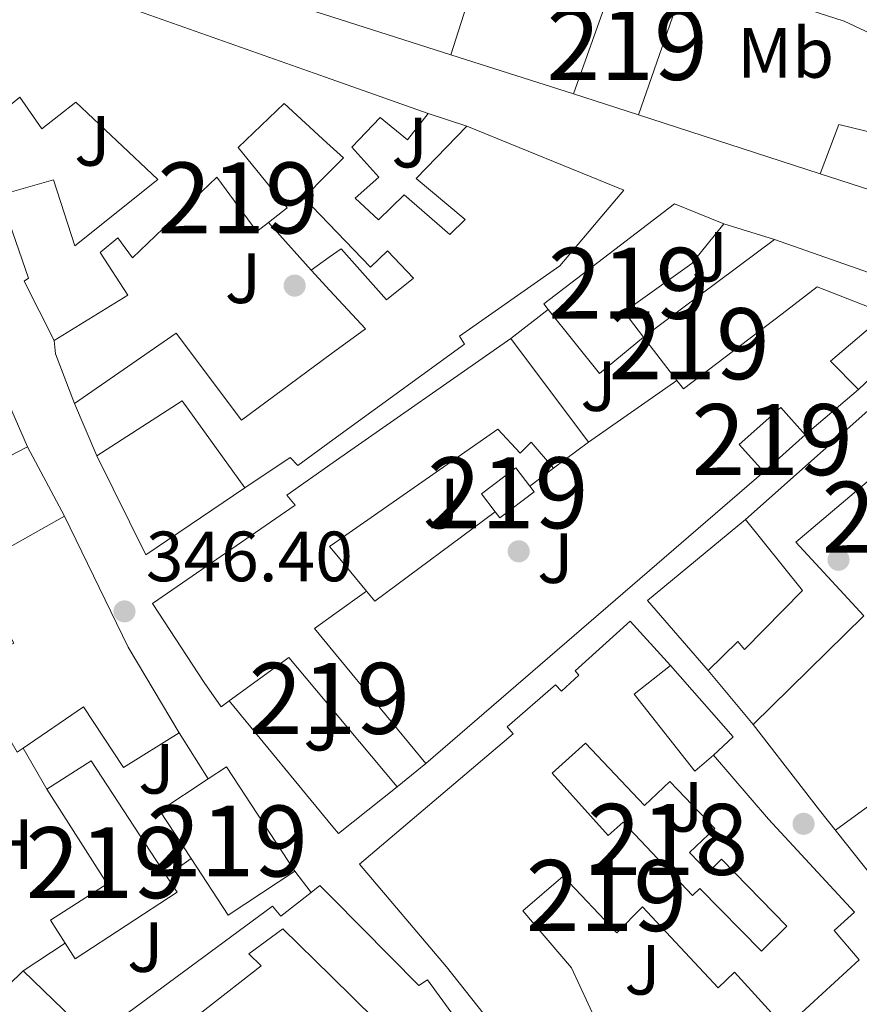
# Model space of a CAD drawing. Units: metres. Extents: x 553100 to 559991, y 4696250 to 4700931.
# Drawn here: x 558042 to 558161, y 4699465 to 4699604 of the extents above; entities that cross this region are included whole.
import ezdxf
from ezdxf.enums import TextEntityAlignment as Align

# ---------------------------------------------------------------- set-up
doc = ezdxf.new("R2010")
doc.units = ezdxf.units.M
doc.header["$MEASUREMENT"] = 0
for name, color, linetype, lineweight in [('Nivel 15', 7, 'Continuous', 0), ('Nivel 16', 7, 'Continuous', 0), ('Nivel 17', 7, 'Continuous', 0), ('Nivel 21', 7, 'Continuous', 0), ('Nivel 26', 7, 'Continuous', 0), ('Nivel 36', 7, 'Continuous', 0), ('Nivel 37', 7, 'Continuous', 0), ('Nivel 41', 7, 'Continuous', 0), ('Nivel 48', 7, 'Continuous', 0), ('Nivel 52', 7, 'Continuous', 0), ('Nivel 7', 7, 'Continuous', 0)]:
    doc.layers.add(name, color=color, linetype=linetype, lineweight=lineweight)
doc.styles.add('Style-Arial', font='txt')
doc.styles.add('Style-Arial Narrow', font='txt')

# ---------------------------------------------------------------- blocks, each defined once
blk = doc.blocks.new('5PERFI_1')
at = {"layer": 'Nivel 17', "linetype": 'Continuous', "lineweight": 0}
h = blk.add_hatch(color=7, dxfattribs=at)
edge = h.paths.add_edge_path()
edge.add_arc((0.003195818513631821, -0.005001606419682503), 1.559999998626405, 315.0000000018422, 675.0000000018422)
blk = doc.blocks.new('5PERFI')
at = {"layer": 'Nivel 17', "color": 7, "linetype": 'Continuous', "lineweight": 0}
blk.add_blockref('5PERFI_1', (0, 0), dxfattribs=at)
blk = doc.blocks.new('5PATER')
at = {"layer": 'Nivel 7', "linetype": 'Continuous', "lineweight": 0}
h = blk.add_hatch(color=51, dxfattribs=at)
edge = h.paths.add_edge_path()
edge.add_ellipse((0.0001789852976799011, 0.003191027790307999), major_axis=(-1.095731442372465, -1.110710699892244), ratio=0.9994222409660318, start_angle=0, end_angle=360)

msp = doc.modelspace()

# ---------------------------------------------------------------- linework, layer by layer
at = {"layer": 'Nivel 15', "color": 51, "linetype": 'Continuous', "lineweight": 13, "extrusion": (-0.03759033851007918, 0.01211928946499821, 0.9992197402341296), "elevation": 36330.16527316353, "flags": 128}
msp.add_lwpolyline([(-4644133.305352785, -910144.2335874718), (-4644133.305352785, -910153.8548867609)], dxfattribs=at)
at = {"layer": 'Nivel 15', "color": 51, "linetype": 'Continuous', "lineweight": 13}
for points in [[(558079.7699999996, 4699607.4, 356.85), (558083.7699999996, 4699619.939999999, 357.05), (558085.0599999987, 4699619.529999999, 357.04), (558107.5399999991, 4699612.34, 356.93), (558103.1499999985, 4699598.609999999, 356.89)], [(558120.4699999988, 4699593.119999999, 354.65), (558126.4499999993, 4699610.02, 351.15), (558135.4899999984, 4699607.060000001, 351.41), (558129.620000001, 4699590.17, 355.03)], [(558047.2100000009, 4699609.060000001, 355), (558085.5399999991, 4699595.460000001, 350.51), (558099.9699999988, 4699590.34, 348.82), (558097.0899999999, 4699586.66, 348.74), (558093.2100000009, 4699589.779999999, 353.82), (558089.2100000009, 4699585.619999999, 353.22), (558093.0500000007, 4699581.380000001, 348.42), (558089.6900000013, 4699578.42, 350.86), (558092.9699999988, 4699575.380000001, 350.64), (558096.6099999994, 4699578.9, 348.58), (558103.0100000016, 4699573.300000001, 348.54), (558105.2100000009, 4699575.41, 354.32), (558098.3099999987, 4699581.210000001, 352.94), (558105.4100000001, 4699588.58, 352.82), (558127.5300000012, 4699579.540000001, 349.88), (558118.5300000012, 4699568.9, 350.62), (558104.370000001, 4699558.98, 351.86), (558105.0899999999, 4699557.859999999, 351.96), (558086.5500000007, 4699544.35, 352.42)], [(558103.1499999985, 4699598.609999999, 356.89), (558085.3599999994, 4699604.290000001, 356.84), (558079.379999999, 4699606.199999999, 356.83), (558079.7699999996, 4699607.4, 356.85)], [(558086.5500000007, 4699544.35, 352.42), (558081.6099999994, 4699540.74, 352.54), (558080.5300000012, 4699541.859999999, 350.52), (558074.1700000018, 4699537.619999999, 351.02), (558065.3299999982, 4699549.859999999, 352.4), (558053.2899999991, 4699542.1, 354.14), (558050.1700000018, 4699549.460000001, 354.08), (558064.4899999984, 4699559.380000001, 347.9), (558073.6900000013, 4699547.140000001, 350.16), (558086.3099999987, 4699556.460000001, 351.45), (558091.129999999, 4699560.02, 351.94), (558086.129999999, 4699565.41, 349.35), (558083.4899999984, 4699568.26, 347.98), (558086.0399999991, 4699570.09, 347.53), (558087.7300000004, 4699571.300000001, 347.24), (558094.129999999, 4699564.1, 351.86), (558097.8900000006, 4699567.140000001, 349.6), (558094.25, 4699570.98, 348.1), (558091.8599999994, 4699568.699999999, 348.1), (558085.9499999993, 4699574.85, 349.46), (558082.4699999988, 4699578.470000001, 350.26), (558085.8099999987, 4699581.85, 351.4), (558088.0399999991, 4699584.109999999, 352.16), (558085.7199999988, 4699586.23, 351.82), (558079.6799999997, 4699591.75, 350.92), (558073.2100000009, 4699585.540000001, 348.58), (558080.129999999, 4699577.060000001, 348.48), (558077.5, 4699575, 348.63), (558075.8500000015, 4699573.699999999, 348.72), (558070.2100000009, 4699581.380000001, 348.02), (558058.3299999982, 4699570.02, 347.62), (558056.2899999991, 4699572.82, 347.58), (558053.7699999996, 4699570.74, 347.56), (558057.6900000013, 4699564.74, 347.54), (558047.2899999991, 4699558.34, 352.02), (558043.0899999999, 4699566.74, 351.48), (558043.6900000013, 4699567.140000001, 351.68), (558039.6099999994, 4699578.82, 353.3), (558047.2100000009, 4699580.98, 352.96), (558050.2100000009, 4699571.699999999, 352.84), (558061.8900000006, 4699581.060000001, 348.88), (558050.370000001, 4699591.939999999, 348.78), (558045.5700000003, 4699588.18, 350.3), (558042.4499999993, 4699592.66, 354.2), (558035.9400000013, 4699587.310000001, 353.83)], [(558155.2100000009, 4699581.859999999, 350.45), (558157.8099999987, 4699588.82, 350.09), (558164.5700000003, 4699587.140000001, 355.31), (558164.8500000015, 4699588.34, 354.99), (558187.7699999996, 4699580.26, 356.87), (558190.2899999991, 4699586.02, 351.49), (558202.8500000015, 4699580.34, 351.15), (558197.6900000013, 4699567.619999999, 356.35), (558183.8900000006, 4699572.58, 353.55), (558155.2100000009, 4699581.859999999, 350.45)], [(558134.6900000013, 4699577.619999999, 349.86), (558141.6099999994, 4699574.82, 349.68), (558137.129999999, 4699569.220000001, 351.12), (558127.5700000003, 4699562.42, 351.66), (558130.2899999991, 4699558.82, 351.14), (558124.129999999, 4699553.699999999, 351.16), (558116.8900000006, 4699562.74, 351.18), (558116.25, 4699563.540000001, 351.18), (558134.6900000013, 4699577.619999999, 349.86)], [(558148.7699999996, 4699572.58, 350.36), (558130.2899999991, 4699558.82, 352.92), (558135, 4699552.74, 351.33), (558135.9299999997, 4699551.540000001, 351.02), (558149.8500000015, 4699562.1, 355.62), (558154.7699999996, 4699565.939999999, 350.56), (558164.4899999984, 4699562.1, 350.44), (558156.6499999985, 4699555.460000001, 350.34), (558160.6099999994, 4699551.460000001, 350.22), (558173.6499999985, 4699563.859999999, 351.1), (558148.7699999996, 4699572.58, 350.36)], [(558161.3299999982, 4699519.540000001, 346.3), (558145.7300000004, 4699504.26, 348.3), (558139.4100000001, 4699511.859999999, 348.44), (558143.5700000003, 4699515.939999999, 348.36), (558144.5300000012, 4699514.82, 347.38), (558152.6900000013, 4699523.140000001, 346.72), (558144.6499999985, 4699533.140000001, 349.42), (558177.8900000006, 4699562.66, 350.52)], [(558071.9699999988, 4699507.59, 350.94), (558070.8099999987, 4699506.74, 350.94), (558068.4100000001, 4699510.18, 356.56), (558061.129999999, 4699521.300000001, 356.44), (558081.2699999996, 4699535.17, 352.42), (558080.0500000007, 4699536.58, 352.4), (558086.620000001, 4699541.17, 353.12), (558111.6099999994, 4699558.66, 355.88)], [(558111.6099999994, 4699558.66, 355.88), (558122.5700000003, 4699544.02, 351.22), (558117.6400000006, 4699540.35, 350.6), (558114.4899999984, 4699544.02, 350.44), (558112.9299999997, 4699542.5, 350.46), (558109.7699999996, 4699545.859999999, 352.24), (558086.8399999999, 4699529.869999999, 352.94), (558086.0899999999, 4699529.34, 352.96), (558086.870000001, 4699528.4, 352.57), (558091.2899999991, 4699523.050000001, 350.38), (558086.8500000015, 4699519.859999999, 350.44), (558083.9699999988, 4699517.779999999, 350.48), (558086.8000000007, 4699514.35, 350.11), (558099.6499999985, 4699498.74, 348.44), (558095.6099999994, 4699495.460000001, 348.18)], [(558037.8099999987, 4699556.42, 355.02), (558043.5700000003, 4699543.380000001, 349.56), (558035.6000000015, 4699539.310000001, 349.3), (558031.5700000003, 4699546.82, 355.12), (558011.8900000006, 4699538.02, 349.9), (558019.9400000013, 4699517.369999999, 350.1), (558024.2100000009, 4699506.42, 350.2), (558041.6099999994, 4699515.699999999, 350.94), (558035.8099999987, 4699526.34, 351.06), (558048.7699999996, 4699533.619999999, 357.38), (558057.7300000004, 4699515.140000001, 356.92), (558064.8900000006, 4699503.060000001, 348.6), (558057.0500000007, 4699498.18, 349.36), (558051.4499999993, 4699506.74, 350.44), (558042.9299999997, 4699500.92, 350.97), (558042.0899999999, 4699500.34, 351.02), (558039.7699999996, 4699504.34, 351.06), (558021.2100000009, 4699493.779999999, 350.88), (558003.0500000007, 4699540.66, 351.04)], [(558147.25, 4699539.859999999, 350.62), (558143.7899999991, 4699543.720000001, 350.58), (558149.629999999, 4699548.939999999, 350.44), (558153.0799999982, 4699545.07, 350.32), (558147.25, 4699539.859999999, 350.62)], [(558166.9699999988, 4699542.82, 352.04), (558151.7699999996, 4699529.939999999, 349.62), (558161.3299999982, 4699519.540000001, 346.3)], [(558110.0500000007, 4699533.380000001, 347.24), (558109.4100000001, 4699534.220000001, 347.24), (558107.4899999984, 4699536.75, 347.22), (558112.3299999982, 4699540.42, 347.16), (558114.2899999991, 4699537.85, 347.27), (558114.8900000006, 4699537.050000001, 347.3), (558110.0500000007, 4699533.380000001, 347.24)], [(558123.4899999984, 4699437.49, 350.1), (558117.5799999982, 4699445.050000001, 350.62), (558118.4899999984, 4699445.57, 355.88), (558109.5300000012, 4699461.300000001, 355.88), (558102.5700000003, 4699470.1, 355.86), (558090.3000000007, 4699484.57, 347.9), (558111.9600000009, 4699502.949999999, 351.78), (558111.1099999994, 4699503.93, 348.52), (558117.8999999985, 4699509.85, 348.4), (558118.7399999984, 4699508.93, 348.42), (558121.1799999997, 4699511.210000001, 350.68), (558120.6600000001, 4699511.790000001, 350.66), (558128.4499999993, 4699518.82, 350.64), (558134.0899999999, 4699512.58, 350.42), (558128.9899999984, 4699508.540000001, 350.78), (558137.5399999991, 4699497.65, 349.44), (558140.1799999997, 4699499.92, 349.34), (558147.9299999997, 4699490.9, 354.32), (558160.0399999991, 4699477.800000001, 350.42), (558157.1400000006, 4699475.24, 353.16), (558160.6999999993, 4699471.109999999, 353.02)], [(558095.6099999994, 4699495.460000001, 348.18), (558086.7100000009, 4699506.109999999, 349.81), (558080.370000001, 4699513.699999999, 350.98), (558071.9699999988, 4699507.59, 350.94)], [(558052.5300000012, 4699499.140000001, 349.7), (558063.129999999, 4699482.9, 350.3), (558064.629999999, 4699480.6, 350.38), (558050.2800000012, 4699471.23, 349.18), (558048.8500000015, 4699473.449999999, 348.91), (558046.7699999996, 4699476.68, 348.52), (558054.7699999996, 4699481.790000001, 352.48), (558046.25, 4699495.130000001, 349.06), (558052.5300000012, 4699499.140000001, 349.7)], [(558062.1700000018, 4699492.1, 352.84), (558069, 4699496.59, 352.55), (558071.5599999987, 4699498.27, 352.44), (558081.2199999988, 4699483.560000001, 348.92), (558071.8299999982, 4699477.390000001, 349.58), (558066.5899999999, 4699485.369999999, 351.35), (558062.1700000018, 4699492.1, 352.84)], [(558160.6999999993, 4699471.109999999, 353.02), (558150.2600000016, 4699461.51, 352.7), (558143.1400000006, 4699469.369999999, 352.5), (558140.8000000007, 4699467.16, 349.36), (558130.1499999985, 4699478.560000001, 349.46), (558126.5700000003, 4699474.9, 349.34), (558119.0100000016, 4699482.869999999, 349), (558113.2899999991, 4699477.970000001, 356.56), (558120.1700000018, 4699469.939999999, 356.42), (558123.6900000013, 4699462.34, 356.94), (558127.4100000001, 4699457.310000001, 356.4), (558129.8299999982, 4699458.869999999, 356.1), (558131.8200000003, 4699456.18, 354.58), (558137.5700000003, 4699448.4, 350.18), (558123.4899999984, 4699437.49, 350.1)], [(558042.9299999997, 4699469.540000001, 349.2), (558052.8099999987, 4699460.02, 349.04), (558078.0500000007, 4699478.66, 348.12), (558079.25, 4699477.220000001, 348.2), (558083.5, 4699480.57, 348.12), (558084.7300000004, 4699481.540000001, 348.1), (558086.4400000013, 4699479.810000001, 348.61), (558098.6499999985, 4699467.460000001, 352.24), (558099.8900000006, 4699468.26, 352.1), (558105.3299999982, 4699460.82, 351.64), (558099.2899999991, 4699456.58, 352.46), (558102.129999999, 4699452.1, 346.62)], [(558102.129999999, 4699452.1, 346.62), (558096.0899999999, 4699447.699999999, 347.2), (558086.9699999988, 4699458.26, 352.9), (558092.5300000012, 4699462.66, 352.28), (558086.3200000003, 4699468.77, 350.32), (558079.5300000012, 4699475.460000001, 348.18), (558074.7300000004, 4699471.939999999, 349.3), (558076.4499999993, 4699470.26, 349.26), (558052.6400000006, 4699451.619999999, 348.26), (558038.8099999987, 4699465.540000001, 348.96), (558042.9299999997, 4699469.540000001, 349.2)]]:
    msp.add_polyline3d(points, dxfattribs=at)
at = {"layer": 'Nivel 15', "color": 1, "linetype": 'Continuous', "lineweight": 13}
msp.add_polyline3d([(558122.129999999, 4699501.619999999, 348.74), (558130.4600000009, 4699492.83, 348.36), (558134.0100000016, 4699496.220000001, 348.2), (558140.3399999999, 4699489.6, 348.24), (558136.8000000007, 4699486.210000001, 348.06), (558139.4499999993, 4699483.449999999, 347.98), (558141.2899999991, 4699485.25, 354.28), (558150.5100000016, 4699475.85, 353.54), (558146.9299999997, 4699472.32, 353.72), (558138.2600000016, 4699481.15, 348.76), (558137.2100000009, 4699480.15, 348.78), (558127.4200000018, 4699490.48, 349.56), (558125.3500000015, 4699488.609999999, 349.68), (558117.4299999997, 4699497.390000001, 349.42), (558122.129999999, 4699501.619999999, 348.74)], dxfattribs=at)
at = {"layer": 'Nivel 16', "color": 1, "linetype": 'Continuous', "lineweight": 13, "flags": 128}
for points, elevation in [([(558099.9699999988, 4699590.34), (558105.4100000001, 4699588.58)], 348.58), ([(558141.6099999994, 4699574.82), (558148.7699999996, 4699572.58)], 346.84), ([(558111.6099999994, 4699558.66), (558116.8900000006, 4699562.74)], 347), ([(558160.6099999994, 4699551.460000001), (558153.0799999982, 4699545.07)], 347.02), ([(558042.9299999997, 4699500.92), (558046.25, 4699495.130000001)], 347.26)]:
    msp.add_lwpolyline(points, dxfattribs=dict(at, elevation=elevation))
at = {"layer": 'Nivel 16', "color": 1, "linetype": 'Continuous', "lineweight": 13, "extrusion": (0.007366622939989112, -0.008288988082725646, 0.9999385108810563), "elevation": -34495.8160397694, "flags": 128}
msp.add_lwpolyline([(558059.7940687984, 4699450.510698227), (558065.7846429422, 4699443.77046667)], dxfattribs=at)
at = {"layer": 'Nivel 16', "color": 1, "linetype": 'Continuous', "lineweight": 13, "extrusion": (-0.1446739872614348, -0.01572543339798207, 0.9893544097816132), "elevation": -154294.2320072334, "flags": 128}
msp.add_lwpolyline([(-4611728.630382178, 1051350.355255302), (-4611735.918757802, 1051348.431202091), (-4611737.769595452, 1051348.431202088)], dxfattribs=at)
at = {"layer": 'Nivel 16', "color": 1, "linetype": 'Continuous', "lineweight": 13, "extrusion": (-0.003234941883487141, -0.00226940412099822, 0.999992192447494), "elevation": -12124.80134393314, "flags": 128}
msp.add_lwpolyline([(558133.1986120492, 4699537.325708417), (558120.7684829943, 4699528.605685962)], dxfattribs=at)
at = {"layer": 'Nivel 16', "color": 1, "linetype": 'Continuous', "lineweight": 13, "extrusion": (-0.0008503832448346501, 0.001596103936458882, 0.9999983646489433), "elevation": 7373.228219389111, "flags": 128}
msp.add_lwpolyline([(558043.6631546766, 4699537.597713502), (558048.8631698005, 4699527.837701069)], dxfattribs=at)
at = {"layer": 'Nivel 16', "color": 1, "linetype": 'Continuous', "lineweight": 13, "extrusion": (0.02679351902396329, 0.01331976664122313, 0.999552245335348), "elevation": 77895.98011000488, "flags": 128}
msp.add_lwpolyline([(3959791.243681673, -2590576.43467753), (3959789.00494355, -2590559.724403698), (3959804.550129298, -2590559.724403698)], dxfattribs=at)
at = {"layer": 'Nivel 16', "color": 1, "linetype": 'Continuous', "lineweight": 13, "extrusion": (0.0002406097374255256, 0.0002078544622465885, 0.9999999494517371), "elevation": 1458.135976132729, "flags": 128}
msp.add_lwpolyline([(558147.1503471844, 4699539.658438161), (558099.5503437482, 4699498.538437273)], dxfattribs=at)
at = {"layer": 'Nivel 16', "color": 1, "linetype": 'Continuous', "lineweight": 13, "extrusion": (-0.02682713794456123, -0.02002025219743375, 0.9994395900561749), "elevation": -108711.5765669625, "flags": 128}
msp.add_lwpolyline([(-3432565.792621845, 3256201.589953743), (-3432565.792621845, 3256197.407597944)], dxfattribs=at)
at = {"layer": 'Nivel 16', "color": 1, "linetype": 'Continuous', "lineweight": 13, "extrusion": (-0.01030041525358376, -0.008355581604305704, 0.9999120389822586), "elevation": -44669.09088336141, "flags": 128}
msp.add_lwpolyline([(558083.3746274263, 4699325.030065747), (558066.4126430154, 4699312.429625884), (558065.252704557, 4699313.859675804)], dxfattribs=at)
at = {"layer": 'Nivel 16', "color": 1, "linetype": 'Continuous', "lineweight": 13, "extrusion": (-0.00491252621622046, 0.005908772791537898, 0.9999704763093125), "elevation": 25373.03309592136, "flags": 128}
msp.add_lwpolyline([(558134.3775230125, 4699443.974472417), (558125.857134562, 4699453.814644195), (558139.61696852, 4699465.254843907)], dxfattribs=at)
at = {"layer": 'Nivel 16', "color": 1, "linetype": 'Continuous', "lineweight": 13, "extrusion": (0.007053450903919974, 0.0002335317639344997, 0.9999750968365468), "elevation": 5381.028228139799, "flags": 128}
msp.add_lwpolyline([(558117.7599188834, 4699511.451507818), (558126.6001221873, 4699501.371507542), (558123.8500495255, 4699498.791507471)], dxfattribs=at)
at = {"layer": 'Nivel 16', "color": 1, "linetype": 'Continuous', "lineweight": 13, "extrusion": (-0.7505133385610518, -0.5978429961015308, 0.2816264913929246), "elevation": -3228363.885127901, "flags": 128}
msp.add_lwpolyline([(-3328032.13291938, 947906.0021546818), (-3328048.162702894, 947906.1272166781), (-3328063.443206433, 947906.8567449842)], dxfattribs=at)
at = {"layer": 'Nivel 16', "color": 1, "linetype": 'Continuous', "lineweight": 13, "extrusion": (0.004197103898161912, -0.00660711976182666, 0.999969364674399), "elevation": -28360.51385656937, "flags": 128}
msp.add_lwpolyline([(558058.5162275247, 4699418.254084269), (558062.6264431551, 4699411.783943044)], dxfattribs=at)
at = {"layer": 'Nivel 16', "color": 1, "linetype": 'Continuous', "lineweight": 13, "extrusion": (-0.02296498464707932, -0.01639407863534275, 0.9996018425682587), "elevation": -89511.68200327529, "flags": 128}
msp.add_lwpolyline([(-3500629.902268486, 3183418.296694957), (-3500629.902268486, 3183422.549564578)], dxfattribs=at)
at = {"layer": 'Nivel 16', "color": 1, "linetype": 'Continuous', "lineweight": 13, "extrusion": (0.006450107158485819, -0.008458693159593245, 0.9999434217132868), "elevation": -35804.74540764617, "flags": 128}
msp.add_lwpolyline([(558067.3710925467, 4699348.819657851), (558069.6513031274, 4699345.829550877)], dxfattribs=at)
at = {"layer": 'Nivel 16', "color": 1, "linetype": 'Continuous', "lineweight": 13, "extrusion": (0.0375979886766321, 0.02483245535905938, 0.9989843544362005), "elevation": 138028.7454349836, "flags": 128}
msp.add_lwpolyline([(3613821.599078765, -3052485.463681471), (3613821.599078765, -3052492.565575585)], dxfattribs=at)
at = {"layer": 'Nivel 21', "color": 7, "linetype": 'Continuous', "lineweight": 13, "extrusion": (0.004197189131488688, -0.001330402328630075, 0.99999030676954), "elevation": -3563.825813477334, "flags": 128}
msp.add_lwpolyline([(558096.7815639041, 4699598.027754277), (558114.1017471179, 4699592.537749417)], dxfattribs=at)
at = {"layer": 'Nivel 21', "color": 7, "linetype": 'Continuous', "lineweight": 13, "extrusion": (0.001413997693068324, -0.000459176273130042, 0.9999988948832266), "elevation": -1022.736686767536, "flags": 128}
msp.add_lwpolyline([(558128.5727829672, 4699590.195821099), (558154.1628139429, 4699581.885820223)], dxfattribs=at)
at = {"layer": 'Nivel 21', "color": 7, "linetype": 'Continuous', "lineweight": 13, "extrusion": (0.03893471288620903, 0.0330664034189299, 0.9986944983814646), "elevation": 177469.754197049, "flags": 128}
msp.add_lwpolyline([(3220734.428056775, -3462961.541537136), (3220734.787838237, -3462950.970153246), (3220736.023328323, -3462950.982952561), (3220758.976529853, -3462951.361685988)], dxfattribs=at)
at = {"layer": 'Nivel 36', "color": 92, "linetype": 'Continuous', "lineweight": 0, "extrusion": (0.2271066527925555, -0.3225192259300347, 0.9189145320228932), "elevation": -1388597.72058705, "flags": 128}
msp.add_lwpolyline([(3162075.298824832, 3235709.512536943), (3162097.331554383, 3235709.918158149), (3162130.0195827, 3235708.853402482)], dxfattribs=at)
at = {"layer": 'Nivel 36', "color": 92, "linetype": 'Continuous', "lineweight": 0}
msp.add_polyline3d([(558190.6499999985, 4699598.18, 347.23), (558179.2100000009, 4699595.540000001, 347.15), (558173.9299999997, 4699596.18, 346.99), (558158.5700000003, 4699603.380000001, 346.21), (558153.7300000004, 4699604.9, 346.07), (558146.8500000015, 4699606.26, 346.05), (558141.8099999987, 4699610.18, 345.97), (558138.4899999984, 4699614.66, 345.75), (558134.9699999988, 4699618.42, 345.57), (558130.25, 4699619.699999999, 345.49), (558126.6900000013, 4699618.82, 345.65), (558121.7300000004, 4699617.060000001, 345.75), (558116.4899999984, 4699617.619999999, 345.75), (558110.2899999991, 4699619.380000001, 345.59)], dxfattribs=at)
at = {"layer": 'Nivel 52', "color": 1, "linetype": 'Continuous', "lineweight": 13}
for points in [[(558103.1499999985, 4699598.609999999, 356.89), (558107.5399999991, 4699612.34, 356.93), (558085.0599999987, 4699619.529999999, 357.04), (558083.7699999996, 4699619.939999999, 357.05), (558079.7699999996, 4699607.4, 356.85), (558079.379999999, 4699606.199999999, 356.83), (558085.3599999994, 4699604.290000001, 356.84)], [(558155.2100000009, 4699581.859999999, 350.45), (558183.8900000006, 4699572.58, 353.55), (558197.6900000013, 4699567.619999999, 356.35), (558202.8500000015, 4699580.34, 351.15), (558190.2899999991, 4699586.02, 351.49), (558187.7699999996, 4699580.26, 356.87), (558164.8500000015, 4699588.34, 354.99), (558164.5700000003, 4699587.140000001, 355.31), (558157.8099999987, 4699588.82, 350.09)], [(558134.6900000013, 4699577.619999999, 349.86), (558116.25, 4699563.540000001, 351.18), (558116.8900000006, 4699562.74, 351.18), (558124.129999999, 4699553.699999999, 351.16), (558130.2899999991, 4699558.82, 351.14), (558127.5700000003, 4699562.42, 351.66), (558137.129999999, 4699569.220000001, 351.12), (558141.6099999994, 4699574.82, 349.68)], [(558148.7699999996, 4699572.58, 350.36), (558130.2899999991, 4699558.82, 352.92), (558135, 4699552.74, 351.33), (558135.9299999997, 4699551.540000001, 351.02), (558149.8500000015, 4699562.1, 355.62), (558154.7699999996, 4699565.939999999, 350.56), (558164.4899999984, 4699562.1, 350.44), (558156.6499999985, 4699555.460000001, 350.34), (558160.6099999994, 4699551.460000001, 350.22), (558173.6499999985, 4699563.859999999, 351.1)], [(558095.6099999994, 4699495.460000001, 348.18), (558099.6499999985, 4699498.74, 348.44), (558086.8000000007, 4699514.35, 350.11), (558083.9699999988, 4699517.779999999, 350.48), (558086.8500000015, 4699519.859999999, 350.44), (558091.2899999991, 4699523.050000001, 350.38), (558086.870000001, 4699528.4, 352.57), (558086.0899999999, 4699529.34, 352.96), (558086.8399999999, 4699529.869999999, 352.94), (558109.7699999996, 4699545.859999999, 352.24), (558112.9299999997, 4699542.5, 350.46), (558114.4899999984, 4699544.02, 350.44), (558117.6400000006, 4699540.35, 350.6), (558122.5700000003, 4699544.02, 351.22), (558111.6099999994, 4699558.66, 355.88), (558086.620000001, 4699541.17, 353.12), (558080.0500000007, 4699536.58, 352.4), (558081.2699999996, 4699535.17, 352.42), (558061.129999999, 4699521.300000001, 356.44), (558068.4100000001, 4699510.18, 356.56), (558070.8099999987, 4699506.74, 350.94), (558071.9699999988, 4699507.59, 350.94), (558080.370000001, 4699513.699999999, 350.98), (558086.7100000009, 4699506.109999999, 349.81)], [(558003.0500000007, 4699540.66, 351.04), (558021.2100000009, 4699493.779999999, 350.88), (558039.7699999996, 4699504.34, 351.06), (558042.0899999999, 4699500.34, 351.02), (558042.9299999997, 4699500.92, 350.97), (558051.4499999993, 4699506.74, 350.44), (558057.0500000007, 4699498.18, 349.36), (558064.8900000006, 4699503.060000001, 348.6), (558057.7300000004, 4699515.140000001, 356.92), (558048.7699999996, 4699533.619999999, 357.38), (558035.8099999987, 4699526.34, 351.06), (558041.6099999994, 4699515.699999999, 350.94), (558024.2100000009, 4699506.42, 350.2), (558019.9400000013, 4699517.369999999, 350.1), (558011.8900000006, 4699538.02, 349.9), (558031.5700000003, 4699546.82, 355.12), (558035.6000000015, 4699539.310000001, 349.3), (558043.5700000003, 4699543.380000001, 349.56), (558037.8099999987, 4699556.42, 355.02), (558006.3299999982, 4699542.15, 351.42)], [(558110.0500000007, 4699533.380000001, 347.24), (558114.8900000006, 4699537.050000001, 347.3), (558114.2899999991, 4699537.85, 347.27), (558112.3299999982, 4699540.42, 347.16), (558107.4899999984, 4699536.75, 347.22), (558109.4100000001, 4699534.220000001, 347.24)], [(558122.129999999, 4699501.619999999, 348.74), (558117.4299999997, 4699497.390000001, 349.42), (558125.3500000015, 4699488.609999999, 349.68), (558127.4200000018, 4699490.48, 349.56), (558137.2100000009, 4699480.15, 348.78), (558138.2600000016, 4699481.15, 348.76), (558146.9299999997, 4699472.32, 353.72), (558150.5100000016, 4699475.85, 353.54), (558141.2899999991, 4699485.25, 354.28), (558139.4499999993, 4699483.449999999, 347.98), (558136.8000000007, 4699486.210000001, 348.06), (558140.3399999999, 4699489.6, 348.24), (558134.0100000016, 4699496.220000001, 348.2), (558130.4600000009, 4699492.83, 348.36)], [(558052.5300000012, 4699499.140000001, 349.7), (558046.25, 4699495.130000001, 349.06), (558054.7699999996, 4699481.790000001, 352.48), (558046.7699999996, 4699476.68, 348.52), (558048.8500000015, 4699473.449999999, 348.91), (558050.2800000012, 4699471.23, 349.18), (558064.629999999, 4699480.6, 350.38), (558063.129999999, 4699482.9, 350.3)], [(558062.1700000018, 4699492.1, 352.84), (558066.5899999999, 4699485.369999999, 351.35), (558071.8299999982, 4699477.390000001, 349.58), (558081.2199999988, 4699483.560000001, 348.92), (558071.5599999987, 4699498.27, 352.44), (558069, 4699496.59, 352.55)], [(558042.9299999997, 4699469.540000001, 349.2), (558038.8099999987, 4699465.540000001, 348.96), (558052.6400000006, 4699451.619999999, 348.26), (558076.4499999993, 4699470.26, 349.26), (558074.7300000004, 4699471.939999999, 349.3), (558079.5300000012, 4699475.460000001, 348.18), (558086.3200000003, 4699468.77, 350.32), (558092.5300000012, 4699462.66, 352.28), (558086.9699999988, 4699458.26, 352.9), (558096.0899999999, 4699447.699999999, 347.2), (558102.129999999, 4699452.1, 346.62), (558099.2899999991, 4699456.58, 352.46), (558105.3299999982, 4699460.82, 351.64), (558099.8900000006, 4699468.26, 352.1), (558098.6499999985, 4699467.460000001, 352.24), (558086.4400000013, 4699479.810000001, 348.61), (558084.7300000004, 4699481.540000001, 348.1), (558083.5, 4699480.57, 348.12), (558079.25, 4699477.220000001, 348.2), (558078.0500000007, 4699478.66, 348.12), (558052.8099999987, 4699460.02, 349.04)]]:
    msp.add_polyline3d(points, close=True, dxfattribs=at)
for points in [[(558035.9400000013, 4699587.310000001, 353.83), (558042.4499999993, 4699592.66, 354.2), (558045.5700000003, 4699588.18, 350.3), (558050.370000001, 4699591.939999999, 348.78), (558061.8900000006, 4699581.060000001, 348.88), (558050.2100000009, 4699571.699999999, 352.84), (558047.2100000009, 4699580.98, 352.96), (558039.6099999994, 4699578.82, 353.3), (558043.6900000013, 4699567.140000001, 351.68), (558043.0899999999, 4699566.74, 351.48), (558047.2899999991, 4699558.34, 352.02), (558057.6900000013, 4699564.74, 347.54), (558053.7699999996, 4699570.74, 347.56), (558056.2899999991, 4699572.82, 347.58), (558058.3299999982, 4699570.02, 347.62), (558070.2100000009, 4699581.380000001, 348.02), (558075.8500000015, 4699573.699999999, 348.72), (558077.5, 4699575, 348.63), (558080.129999999, 4699577.060000001, 348.48), (558073.2100000009, 4699585.540000001, 348.58), (558079.6799999997, 4699591.75, 350.92), (558085.7199999988, 4699586.23, 351.82), (558088.0399999991, 4699584.109999999, 352.16), (558085.8099999987, 4699581.85, 351.4), (558082.4699999988, 4699578.470000001, 350.26), (558085.9499999993, 4699574.85, 349.46), (558091.8599999994, 4699568.699999999, 348.1), (558094.25, 4699570.98, 348.1), (558097.8900000006, 4699567.140000001, 349.6), (558094.129999999, 4699564.1, 351.86), (558087.7300000004, 4699571.300000001, 347.24), (558086.0399999991, 4699570.09, 347.53), (558083.4899999984, 4699568.26, 347.98), (558086.129999999, 4699565.41, 349.35), (558091.129999999, 4699560.02, 351.94), (558086.3099999987, 4699556.460000001, 351.45), (558073.6900000013, 4699547.140000001, 350.16), (558064.4899999984, 4699559.380000001, 347.9), (558050.1700000018, 4699549.460000001, 354.08), (558053.2899999991, 4699542.1, 354.14), (558065.3299999982, 4699549.859999999, 352.4), (558074.1700000018, 4699537.619999999, 351.02), (558080.5300000012, 4699541.859999999, 350.52), (558081.6099999994, 4699540.74, 352.54), (558086.5500000007, 4699544.35, 352.42), (558105.0899999999, 4699557.859999999, 351.96), (558104.370000001, 4699558.98, 351.86), (558118.5300000012, 4699568.9, 350.62), (558127.5300000012, 4699579.540000001, 349.88), (558105.4100000001, 4699588.58, 352.82), (558098.3099999987, 4699581.210000001, 352.94), (558105.2100000009, 4699575.41, 354.32), (558103.0100000016, 4699573.300000001, 348.54), (558096.6099999994, 4699578.9, 348.58), (558092.9699999988, 4699575.380000001, 350.64), (558089.6900000013, 4699578.42, 350.86), (558093.0500000007, 4699581.380000001, 348.42), (558089.2100000009, 4699585.619999999, 353.22), (558093.2100000009, 4699589.779999999, 353.82), (558097.0899999999, 4699586.66, 348.74), (558099.9699999988, 4699590.34, 348.82), (558085.5399999991, 4699595.460000001, 350.51), (558047.2100000009, 4699609.060000001, 355)], [(558177.8900000006, 4699562.66, 350.52), (558144.6499999985, 4699533.140000001, 349.42), (558152.6900000013, 4699523.140000001, 346.72), (558144.5300000012, 4699514.82, 347.38), (558143.5700000003, 4699515.939999999, 348.36), (558139.4100000001, 4699511.859999999, 348.44), (558145.7300000004, 4699504.26, 348.3), (558161.3299999982, 4699519.540000001, 346.3), (558151.7699999996, 4699529.939999999, 349.62), (558166.9699999988, 4699542.82, 352.04)], [(558123.6900000013, 4699462.34, 356.94), (558120.1700000018, 4699469.939999999, 356.42), (558113.2899999991, 4699477.970000001, 356.56), (558119.0100000016, 4699482.869999999, 349), (558126.5700000003, 4699474.9, 349.34), (558130.1499999985, 4699478.560000001, 349.46), (558140.8000000007, 4699467.16, 349.36), (558143.1400000006, 4699469.369999999, 352.5), (558150.2600000016, 4699461.51, 352.7), (558160.6999999993, 4699471.109999999, 353.02), (558157.1400000006, 4699475.24, 353.16), (558160.0399999991, 4699477.800000001, 350.42), (558147.9299999997, 4699490.9, 354.32), (558140.1799999997, 4699499.92, 349.34), (558137.5399999991, 4699497.65, 349.44), (558128.9899999984, 4699508.540000001, 350.78), (558134.0899999999, 4699512.58, 350.42), (558128.4499999993, 4699518.82, 350.64), (558120.6600000001, 4699511.790000001, 350.66), (558121.1799999997, 4699511.210000001, 350.68), (558118.7399999984, 4699508.93, 348.42), (558117.8999999985, 4699509.85, 348.4), (558111.1099999994, 4699503.93, 348.52), (558111.9600000009, 4699502.949999999, 351.78), (558090.3000000007, 4699484.57, 347.9), (558102.5700000003, 4699470.1, 355.86), (558109.5300000012, 4699461.300000001, 355.88)]]:
    msp.add_polyline3d(points, dxfattribs=at)
for points in [[(558129.620000001, 4699590.17, 355.03), (558135.4899999984, 4699607.060000001, 351.41), (558126.4499999993, 4699610.02, 351.15), (558120.4699999988, 4699593.119999999, 354.65)], [(558147.25, 4699539.859999999, 350.62), (558153.0799999982, 4699545.07, 350.32), (558149.629999999, 4699548.939999999, 350.44), (558143.7899999991, 4699543.720000001, 350.58)]]:
    msp.add_3dface(points, dxfattribs=at)

# ---------------------------------------------------------------- block references
at = {"layer": 'Nivel 17', "color": 7, "linetype": 'Continuous', "lineweight": 0}
for p in [(558081.1700000018, 4699566.1, 346.07), (558112.7300000004, 4699528.66, 345.43), (558157.7699999996, 4699527.460000001, 345.31), (558152.8500000015, 4699490.26, 345.47)]:
    msp.add_blockref('5PERFI', p, dxfattribs=at)
at = {"layer": 'Nivel 7', "color": 51, "linetype": 'Continuous', "lineweight": 0}
msp.add_blockref('5PATER', (558057.2100000009, 4699520.18, 346.4), dxfattribs=at)

# ---------------------------------------------------------------- texts
at = {"layer": 'Nivel 26', "color": 92, "linetype": 'Continuous', "lineweight": 0, "style": 'Style-Arial'}
for p in [(558052.6907015741, 4699586.489979999, 346.7), (558097.3707015738, 4699586.249979999, 346.05), (558139.6507015713, 4699570.169979999, 345.85), (558073.8907015733, 4699567.12998, 346.18), (558123.9707015716, 4699551.929979999, 345.66), (558101.8507015742, 4699535.36998, 345.6), (558117.8907015733, 4699527.689979998, 345.41), (558084.9707015716, 4699504.089979999, 345.72), (558061.6907015741, 4699498.009979999, 346.91), (558136.1707015745, 4699492.649979999, 345.48), (558060.1307015717, 4699472.88998, 348.17), (558130.1707015745, 4699469.689979998, 345.75)]:
    msp.add_text('J', height=6.99996, dxfattribs=at).set_placement(p, align=Align.MIDDLE_CENTER)
at = {"layer": 'Nivel 37', "color": 92, "linetype": 'Continuous', "lineweight": 0, "style": 'Style-Arial Narrow'}
for s, p in [('Mb', (558150.3248305842, 4699598.88998, 346.03)), ('H', (558040.9392019697, 4699487.36998, 347))]:
    msp.add_text(s, height=6.99996, dxfattribs=at).set_placement(p, align=Align.MIDDLE_CENTER)
at = {"layer": 'Nivel 41', "color": 7, "linetype": 'Continuous', "lineweight": 0, "style": 'Style-Arial'}
msp.add_text('346.40', height=6.99996, dxfattribs=at).set_placement((558060.2199999988, 4699524.43, 346.4))
at = {"layer": 'Nivel 48', "color": 1, "linetype": 'Continuous', "lineweight": 0, "style": 'Style-Arial Narrow'}
for p in [(558128.0046221055, 4699600.079979999, 345.95), (558073.2146221027, 4699578.44998, 346.28), (558128.2146221027, 4699566.419979999, 345.79), (558136.734622106, 4699557.909979999, 345.74), (558148.4346221052, 4699544.399979999, 345.68), (558111.1946221031, 4699536.899979999, 345.52), (558166.7546221055, 4699533.45998, 345.34), (558086.0546221025, 4699507.929979999, 345.76), (558071.6946221031, 4699487.829979999, 346.96), (558054.654622104, 4699484.779979998, 348.04), (558125.0846221037, 4699480.149979999, 345.69)]:
    msp.add_text('219', height=9.99996, dxfattribs=at).set_placement(p, align=Align.MIDDLE_CENTER)
at = {"layer": 'Nivel 48', "color": 30, "linetype": 'Continuous', "lineweight": 0, "style": 'Style-Arial Narrow'}
msp.add_text('218', height=9.99996, dxfattribs=at).set_placement((558133.7146221027, 4699488.059979999, 345.54), align=Align.MIDDLE_CENTER)

doc.saveas('drawing.dxf')
